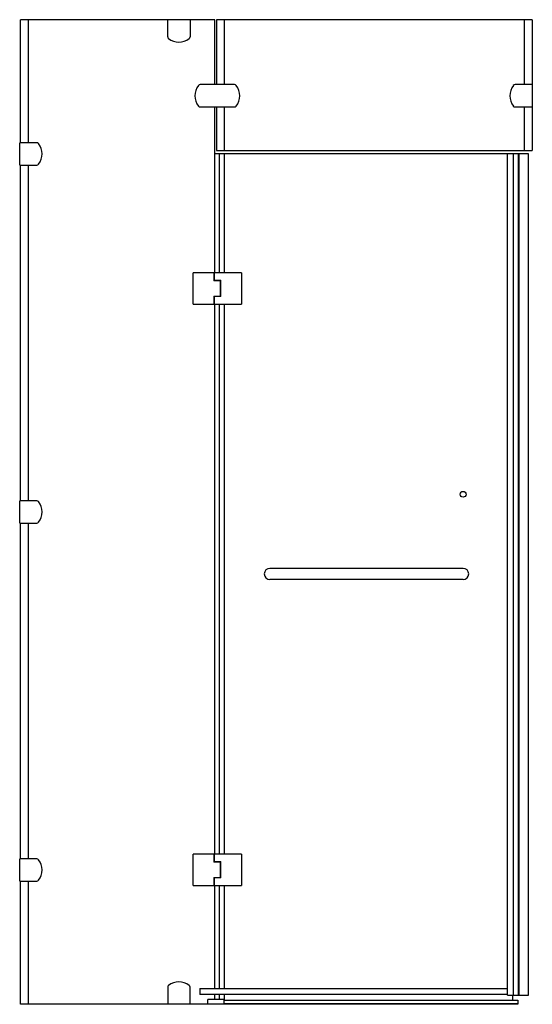
# Model space of a CAD drawing. Extents: x 4467.2 to 4512.3, y 205.1 to 291.7.
import ezdxf

# ---------------------------------------------------------------- set-up
doc = ezdxf.new("R2010")
doc.units = 0
doc.header["$LTSCALE"] = 0.64311
doc.layers.get('0').update_dxf_attribs({"color": 255, "linetype": 'CONTINUOUS'})
doc.layers.get('DEFPOINTS').update_dxf_attribs({"linetype": 'CONTINUOUS'})
doc.styles.get("Standard").update_dxf_attribs({"font": 'txt', "width": 0.8})

msp = doc.modelspace()

# ---------------------------------------------------------------- linework, layer by layer
for p, q in [((4467.276, 280.876), (4467.276, 291.703)), ((4484.371, 291.703), (4467.276, 291.703)), ((4467.953, 291.703), (4467.953, 280.876)), ((4480.237, 290.197), (4480.237, 291.703)), ((4482.206, 291.703), (4482.206, 290.197)), ((4484.371, 285.994), (4484.371, 291.703)), ((4484.52, 291.703), (4484.52, 285.994)), ((4512.333, 291.703), (4484.52, 291.703)), ((4485.198, 291.703), (4485.198, 285.994)), ((4511.655, 285.994), (4511.655, 291.703)), ((4512.333, 291.703), (4512.333, 280.207)), ((4486.113, 285.994), (4483.102, 285.994)), ((4512.324, 285.994), (4510.818, 285.994)), ((4512.324, 285.994), (4512.324, 284.026)), ((4483.102, 284.026), (4486.113, 284.026)), ((4484.371, 269.439), (4484.371, 284.026)), ((4484.52, 284.026), (4484.52, 280.207)), ((4485.198, 284.026), (4485.198, 280.207)), ((4510.818, 284.026), (4512.324, 284.026)), ((4511.655, 280.207), (4511.655, 284.026)), ((4468.712, 280.876), (4467.206, 280.876)), ((4467.206, 278.908), (4467.206, 280.876)), ((4511.989, 279.892), (4484.371, 279.892)), ((4484.52, 280.207), (4512.333, 280.207)), ((4484.804, 269.439), (4484.804, 279.892)), ((4485.237, 269.439), (4485.237, 279.892)), ((4510.139, 205.876), (4510.139, 279.892)), ((4510.686, 205.876), (4510.686, 279.892)), ((4511.078, 279.892), (4511.078, 205.876)), ((4511.176, 205.876), (4511.176, 279.892)), ((4511.989, 205.876), (4511.989, 279.892)), ((4467.206, 278.908), (4468.712, 278.908)), ((4467.276, 249.38), (4467.276, 278.908)), ((4467.953, 278.908), (4467.953, 249.38)), ((4484.293, 269.439), (4482.481, 269.439)), ((4482.481, 266.683), (4482.481, 269.439)), ((4484.293, 269.439), (4484.293, 268.73)), ((4486.733, 269.439), (4484.332, 269.439)), ((4484.332, 269.439), (4484.332, 268.73)), ((4486.733, 269.439), (4486.733, 266.683)), ((4484.883, 268.73), (4484.293, 268.73)), ((4484.332, 268.774), (4484.922, 268.774)), ((4484.883, 267.349), (4484.883, 268.774)), ((4484.922, 267.349), (4484.922, 268.774)), ((4484.293, 267.392), (4484.883, 267.392)), ((4484.293, 267.392), (4484.293, 266.683)), ((4484.332, 267.392), (4484.332, 266.683)), ((4484.922, 267.349), (4484.332, 267.349)), ((4482.481, 266.683), (4484.293, 266.683)), ((4484.332, 266.683), (4486.733, 266.683)), ((4484.371, 218.297), (4484.371, 266.683)), ((4484.804, 218.297), (4484.804, 266.683)), ((4485.237, 218.297), (4485.237, 266.683)), ((4468.712, 249.38), (4467.206, 249.38)), ((4467.206, 247.412), (4467.206, 249.38)), ((4467.206, 247.412), (4468.712, 247.412)), ((4467.276, 217.884), (4467.276, 247.412)), ((4467.953, 247.412), (4467.953, 217.884)), ((4506.241, 243.435), (4489.233, 243.435)), ((4506.241, 242.451), (4489.233, 242.451)), ((4484.293, 218.297), (4482.481, 218.297)), ((4482.481, 215.541), (4482.481, 218.297)), ((4484.293, 218.297), (4484.293, 217.589)), ((4486.733, 218.297), (4484.332, 218.297)), ((4484.332, 218.297), (4484.332, 217.589)), ((4486.733, 218.297), (4486.733, 215.541)), ((4468.712, 217.884), (4467.206, 217.884)), ((4467.206, 215.915), (4467.206, 217.884)), ((4484.883, 217.589), (4484.293, 217.589)), ((4484.332, 217.632), (4484.922, 217.632)), ((4484.883, 216.207), (4484.883, 217.632)), ((4484.922, 216.207), (4484.922, 217.632)), ((4467.206, 215.915), (4468.712, 215.915)), ((4467.276, 205.089), (4467.276, 215.915)), ((4467.953, 215.915), (4467.953, 205.089)), ((4484.293, 216.25), (4484.883, 216.25)), ((4484.293, 216.25), (4484.293, 215.541)), ((4484.332, 216.25), (4484.332, 215.541)), ((4484.922, 216.207), (4484.332, 216.207)), ((4482.481, 215.541), (4484.293, 215.541)), ((4484.332, 215.541), (4486.733, 215.541)), ((4484.371, 206.486), (4484.371, 215.541)), ((4484.804, 206.486), (4484.804, 215.541)), ((4485.237, 206.486), (4485.237, 215.541)), ((4480.237, 206.595), (4480.237, 205.089)), ((4482.206, 205.089), (4482.206, 206.595)), ((4483.072, 206.486), (4510.139, 206.486)), ((4483.072, 206.486), (4483.072, 205.947)), ((4510.139, 205.947), (4483.072, 205.947)), ((4483.761, 205.089), (4483.761, 205.484)), ((4483.801, 205.522), (4485.178, 205.522)), ((4484.371, 205.522), (4484.371, 205.947)), ((4484.804, 205.522), (4484.804, 205.947)), ((4485.178, 205.522), (4485.178, 205.089)), ((4485.178, 205.482), (4485.237, 205.482)), ((4485.178, 205.443), (4511.044, 205.443)), ((4485.237, 205.482), (4485.237, 205.947)), ((4510.139, 205.876), (4511.989, 205.876)), ((4510.631, 205.443), (4510.631, 205.876)), ((4511.044, 205.443), (4511.044, 205.089)), ((4511.044, 205.089), (4467.276, 205.089)), ((4511.044, 205.136), (4485.178, 205.136))]:
    msp.add_line(p, q)
msp.add_circle((4506.241, 249.951), 0.256)
for centre, radius, start, end in [((4480.434, 290.197), 0.197, 180, 232.6948), ((4482.009, 290.197), 0.197, 307.3052, 0), ((4481.222, 291.23), 1.496, 232.6948, 307.3052), ((4484.135, 285.01), 1.496, 142.6948, 217.3052), ((4483.102, 285.797), 0.197, 90, 142.6948), ((4486.113, 285.797), 0.197, 37.3052, 90), ((4485.08, 285.01), 1.496, 322.6948, 37.3052), ((4511.852, 285.01), 1.496, 142.6948, 217.3052), ((4510.818, 285.797), 0.197, 90, 142.6948), ((4483.102, 284.223), 0.197, 217.3052, 270), ((4486.113, 284.223), 0.197, 270, 322.6948), ((4510.818, 284.223), 0.197, 217.3052, 270), ((4468.712, 280.679), 0.197, 37.3052, 90), ((4467.678, 279.892), 1.496, 322.6948, 37.3052), ((4468.712, 279.104), 0.197, 270, 322.6948), ((4468.712, 249.183), 0.197, 37.3052, 90), ((4467.678, 248.396), 1.496, 322.6948, 37.3052), ((4468.712, 247.608), 0.197, 270, 322.6948), ((4489.233, 242.943), 0.492, 90, 270), ((4506.241, 242.943), 0.492, 270, 90), ((4468.712, 217.687), 0.197, 37.3052, 90), ((4467.678, 216.9), 1.496, 322.6948, 37.3052), ((4468.712, 216.112), 0.197, 270, 322.6948), ((4481.222, 205.561), 1.496, 52.6948, 127.3052), ((4480.434, 206.595), 0.197, 127.3052, 180), ((4482.009, 206.595), 0.197, 0, 52.6948), ((4483.8, 205.482), 0.0396, 89.37625, 175.73384)]:
    msp.add_arc(centre, radius, start, end)

# ---------------------------------------------------------------- texts
at = {"layer": 'DEFPOINTS'}
for tag, p, s in [('MODELNUMBER', (4489.76, 205.087), 'K-97660T-L'), ('TRADENAME', (4489.76, 205.085), 'TRILGOY'), ('PRODUCT', (4489.76, 205.083), 'SHOWER DOOR')]:
    msp.add_attdef(tag, p, s, height=0.001, dxfattribs=at)

doc.saveas('drawing.dxf')
